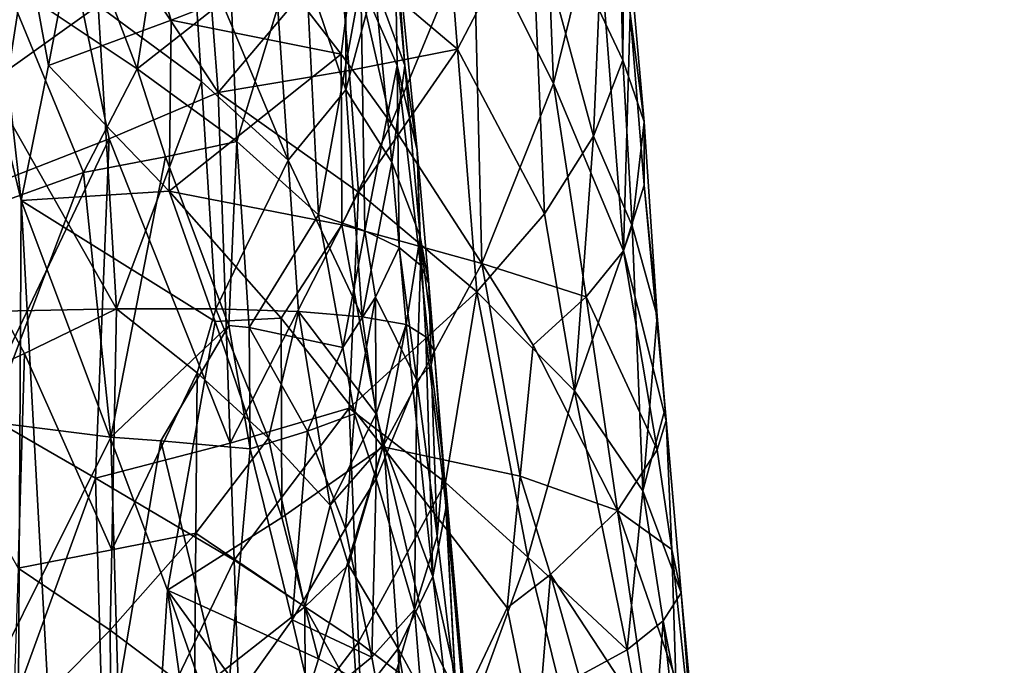
# Model space of a CAD drawing. Extents: x -233 to 233, y -7 to 774.
# Drawn here: x 185 to 192, y 504 to 508 of the extents above; entities that cross this region are included whole.
import ezdxf

# ---------------------------------------------------------------- set-up
doc = ezdxf.new("R2010")
doc.units = 0
doc.header["$MEASUREMENT"] = 0

msp = doc.modelspace()

# ---------------------------------------------------------------- linework, layer by layer
for points in [[(198.716751, 304.697906, -226.67775), (169.255051, 640.149902, -196.744888), (223, 0.802261, -253.964172)], [(198.716751, 304.697906, -226.67775), (174.18071, 586.908875, -201.498535), (169.255051, 640.149902, -196.744888)], [(196.144257, 304.662048, -226.673981), (223, 0.802261, -253.964172), (169.255051, 640.149902, -196.744888)], [(196.144257, 304.662048, -226.673981), (169.255051, 640.149902, -196.744888), (172.976913, 587.21167, -201.453262)], [(171.848419, 607.575684, -198.152969), (223, 0.668551, -252.470139), (169.564926, 636.329956, -195.580765)], [(184.651489, 468.273041, -210.559753), (169.564926, 636.329956, -195.580765), (223, 0.668551, -252.470139)], [(208.038422, 163.250137, -237.807587), (223, 0.668551, -252.470139), (171.848419, 607.575684, -198.152969)], [(183.185074, 456.397858, -211.532104), (208.038422, 163.250137, -237.807587), (171.848419, 607.575684, -198.152969)], [(196.144257, 304.662048, -226.673981), (172.976913, 587.21167, -201.453262), (182.725021, 456.586334, -212.957993)], [(198.716751, 304.697906, -226.67775), (186.567413, 456.639191, -212.968872), (174.18071, 586.908875, -201.498535)], [(177.370605, 562.471313, -203.556274), (174.18071, 586.908875, -201.498535), (186.567413, 456.639191, -212.968872)], [(191.554047, 388.414795, -201.292358), (223, -0.802261, -236.035828), (173.936646, 582.853333, -183.800781)], [(185.083038, 469.511658, -194.090546), (191.554047, 388.414795, -201.292358), (173.936646, 582.853333, -183.800781)], [(184.899109, 436.720703, -196.976517), (173.936646, 582.853333, -183.800781), (223, -0.802261, -236.035828)], [(185.133835, 436.795868, -198.458145), (173.949432, 582.8349, -185.308426), (223, -0.668551, -237.529861)], [(199.404037, 291.165863, -211.470184), (223, -0.668551, -237.529861), (173.949432, 582.8349, -185.308426)], [(181.187454, 507.330505, -192.118698), (199.404037, 291.165863, -211.470184), (173.949432, 582.8349, -185.308426)], [(185.12915, 485.100983, -210.161575), (177.370605, 562.471313, -203.556274), (186.567413, 456.639191, -212.968872)], [(184.772125, 511.457031, -206.937119), (183.656876, 513.55072, -207.25209), (185.306686, 506.698517, -207.278702)], [(185.246918, 495.907623, -208.780991), (185.306686, 506.698517, -207.278702), (183.656876, 513.55072, -207.25209)], [(184.772125, 511.457031, -206.937119), (185.484238, 507.583008, -207.032562), (185.821945, 509.348297, -206.515594)], [(184.772125, 511.457031, -206.937119), (185.306686, 506.698517, -207.278702), (185.484238, 507.583008, -207.032562)], [(186.433151, 509.527954, -192.937668), (186.597443, 507.407837, -193.113907), (185.46759, 509.121582, -192.133499)], [(187.393387, 508.345306, -194.006638), (186.597443, 507.407837, -193.113907), (186.433151, 509.527954, -192.937668)], [(186.289642, 507.880676, -206.359833), (185.821945, 509.348297, -206.515594), (185.484238, 507.583008, -207.032562)], [(186.289642, 507.880676, -206.359833), (187.014542, 508.163361, -205.595337), (185.821945, 509.348297, -206.515594)], [(187.393387, 508.345306, -194.006638), (188.040527, 509.280609, -195.014496), (188.167023, 507.690552, -195.14415)], [(188.167023, 507.690552, -195.14415), (188.040527, 509.280609, -195.014496), (188.652359, 508.620422, -196.243744)], [(185.10405, 506.799744, -191.96666), (184.39238, 508.719513, -191.480484), (185.46759, 509.121582, -192.133499)], [(185.883026, 507.102783, -192.498795), (185.10405, 506.799744, -191.96666), (185.46759, 509.121582, -192.133499)], [(185.883026, 507.102783, -192.498795), (185.46759, 509.121582, -192.133499), (186.597443, 507.407837, -193.113907)], [(186.423798, 508.471069, -203.856262), (187.056183, 506.963562, -203.16185), (186.920914, 508.947906, -202.92334)], [(187.434631, 507.424927, -202.167496), (186.920914, 508.947906, -202.92334), (187.056183, 506.963562, -203.16185)], [(187.433273, 508.897125, -201.662277), (186.920914, 508.947906, -202.92334), (187.434631, 507.424927, -202.167496)], [(187.622101, 508.127777, -201.260559), (187.433273, 508.897125, -201.662277), (187.434631, 507.424927, -202.167496)], [(189.222366, 508.861725, -198.750183), (189.251297, 507.61969, -198.238068), (189.092957, 507.951874, -197.539917)], [(189.259399, 508.692596, -199.104813), (189.251297, 507.61969, -198.238068), (189.222366, 508.861725, -198.750183)], [(187.822083, 507.583771, -200.362335), (187.709976, 508.820251, -200.33078), (187.622101, 508.127777, -201.260559)], [(187.822083, 507.583771, -200.362335), (187.756378, 508.487, -198.928314), (187.709976, 508.820251, -200.33078)], [(186.235672, 508.66153, -194.968704), (186.06723, 507.562317, -194.740417), (185.745575, 508.403137, -194.382523)], [(186.235672, 508.66153, -194.968704), (186.683014, 508.047577, -195.601685), (186.06723, 507.562317, -194.740417)], [(189.259399, 508.692596, -199.104813), (189.389694, 507.215057, -199.390213), (189.251297, 507.61969, -198.238068)], [(189.29892, 507.924194, -200.411407), (189.389694, 507.215057, -199.390213), (189.259399, 508.692596, -199.104813)], [(188.736893, 506.61319, -196.215591), (188.167023, 507.690552, -195.14415), (188.652359, 508.620422, -196.243744)], [(188.751816, 508.57608, -202.591751), (188.271988, 508.51297, -203.707764), (188.796448, 507.465302, -202.823776)], [(189.057907, 507.120178, -197.20874), (188.652359, 508.620422, -196.243744), (189.092957, 507.951874, -197.539917)], [(188.736893, 506.61319, -196.215591), (188.652359, 508.620422, -196.243744), (189.057907, 507.120178, -197.20874)], [(188.751816, 508.57608, -202.591751), (188.796448, 507.465302, -202.823776), (189.079346, 508.62149, -201.421112)], [(189.079346, 508.62149, -201.421112), (188.796448, 507.465302, -202.823776), (189.25386, 506.370789, -201.690399)], [(189.29892, 507.924194, -200.411407), (189.079346, 508.62149, -201.421112), (189.25386, 506.370789, -201.690399)], [(186.683014, 508.047577, -195.601685), (187.159241, 508.528839, -196.549347), (186.720078, 507.085999, -195.617874)], [(186.720078, 507.085999, -195.617874), (187.159241, 508.528839, -196.549347), (187.253952, 506.606445, -196.57077)], [(187.159241, 508.528839, -196.549347), (187.533005, 508.133087, -197.548111), (187.253952, 506.606445, -196.57077)], [(187.731415, 507.203522, -204.887909), (188.271988, 508.51297, -203.707764), (187.484741, 508.287445, -205.002609)], [(187.731415, 507.203522, -204.887909), (188.324875, 506.286896, -204.155426), (188.271988, 508.51297, -203.707764)], [(188.324875, 506.286896, -204.155426), (188.796448, 507.465302, -202.823776), (188.271988, 508.51297, -203.707764)], [(185.034393, 508.459412, -205.349472), (185.091309, 507.465546, -205.459991), (185.809723, 507.977081, -204.70697)], [(186.423798, 508.471069, -203.856262), (185.809723, 507.977081, -204.70697), (186.487457, 507.478363, -203.973114)], [(186.423798, 508.471069, -203.856262), (186.487457, 507.478363, -203.973114), (187.056183, 506.963562, -203.16185)], [(187.756378, 508.487, -198.928314), (187.77153, 507.584656, -198.491882), (187.533005, 508.133087, -197.548111)], [(187.756378, 508.487, -198.928314), (187.901123, 507.028534, -199.452271), (187.77153, 507.584656, -198.491882)], [(187.822083, 507.583771, -200.362335), (187.901123, 507.028534, -199.452271), (187.756378, 508.487, -198.928314)], [(185.194687, 508.144684, -193.853104), (185.745575, 508.403137, -194.382523), (186.06723, 507.562317, -194.740417)], [(187.455765, 507.550262, -194.072037), (186.597443, 507.407837, -193.113907), (187.393387, 508.345306, -194.006638)], [(187.455765, 507.550262, -194.072037), (187.393387, 508.345306, -194.006638), (188.167023, 507.690552, -195.14415)], [(187.014542, 508.163361, -205.595337), (187.402954, 507.657227, -205.232407), (187.484741, 508.287445, -205.002609)], [(187.402954, 507.657227, -205.232407), (187.731415, 507.203522, -204.887909), (187.484741, 508.287445, -205.002609)], [(185.194687, 508.144684, -193.853104), (185.714523, 506.883331, -194.353439), (184.78331, 506.549988, -193.564117)], [(185.194687, 508.144684, -193.853104), (186.06723, 507.562317, -194.740417), (185.714523, 506.883331, -194.353439)], [(186.289642, 507.880676, -206.359833), (187.402954, 507.657227, -205.232407), (187.014542, 508.163361, -205.595337)], [(187.559402, 506.500946, -197.332458), (187.253952, 506.606445, -196.57077), (187.533005, 508.133087, -197.548111)], [(187.622101, 508.127777, -201.260559), (187.434631, 507.424927, -202.167496), (187.73494, 506.950134, -201.304367)], [(187.559402, 506.500946, -197.332458), (187.533005, 508.133087, -197.548111), (187.77153, 507.584656, -198.491882)], [(187.822083, 507.583771, -200.362335), (187.622101, 508.127777, -201.260559), (187.73494, 506.950134, -201.304367)], [(186.683014, 508.047577, -195.601685), (186.720078, 507.085999, -195.617874), (186.06723, 507.562317, -194.740417)], [(185.091309, 507.465546, -205.459991), (185.929642, 505.990479, -204.934586), (185.809723, 507.977081, -204.70697)], [(186.487457, 507.478363, -203.973114), (185.809723, 507.977081, -204.70697), (185.929642, 505.990479, -204.934586)], [(189.251297, 507.61969, -198.238068), (189.057907, 507.120178, -197.20874), (189.092957, 507.951874, -197.539917)], [(189.390335, 506.799255, -200.546677), (189.29892, 507.924194, -200.411407), (189.25386, 506.370789, -201.690399)], [(189.390335, 506.799255, -200.546677), (189.389694, 507.215057, -199.390213), (189.29892, 507.924194, -200.411407)], [(186.289642, 507.880676, -206.359833), (185.484238, 507.583008, -207.032562), (186.276932, 506.761536, -206.5522)], [(186.289642, 507.880676, -206.359833), (186.276932, 506.761536, -206.5522), (187.402954, 507.657227, -205.232407)], [(187.455765, 507.550262, -194.072037), (188.167023, 507.690552, -195.14415), (187.518143, 506.755219, -194.137436)], [(188.167023, 507.690552, -195.14415), (188.293488, 506.100494, -195.273804), (187.518143, 506.755219, -194.137436)], [(188.736893, 506.61319, -196.215591), (188.293488, 506.100494, -195.273804), (188.167023, 507.690552, -195.14415)], [(187.407959, 506.541107, -205.44194), (187.402954, 507.657227, -205.232407), (186.276932, 506.761536, -206.5522)], [(187.407959, 506.541107, -205.44194), (187.731415, 507.203522, -204.887909), (187.402954, 507.657227, -205.232407)], [(189.310776, 506.533966, -198.145203), (189.057907, 507.120178, -197.20874), (189.251297, 507.61969, -198.238068)], [(189.310776, 506.533966, -198.145203), (189.251297, 507.61969, -198.238068), (189.389694, 507.215057, -199.390213)], [(185.306686, 506.698517, -207.278702), (186.276932, 506.761536, -206.5522), (185.484238, 507.583008, -207.032562)], [(186.251953, 506.985107, -194.958038), (185.714523, 506.883331, -194.353439), (186.06723, 507.562317, -194.740417)], [(186.251953, 506.985107, -194.958038), (186.06723, 507.562317, -194.740417), (186.720078, 507.085999, -195.617874)], [(187.455765, 507.550262, -194.072037), (187.518143, 506.755219, -194.137436), (186.597443, 507.407837, -193.113907)], [(187.559402, 506.500946, -197.332458), (187.77153, 507.584656, -198.491882), (187.783325, 506.391022, -198.121368)], [(187.822083, 507.583771, -200.362335), (187.73494, 506.950134, -201.304367), (187.92067, 506.46347, -200.41597)], [(187.92334, 506.275665, -198.92865), (187.783325, 506.391022, -198.121368), (187.77153, 507.584656, -198.491882)], [(187.92334, 506.275665, -198.92865), (187.77153, 507.584656, -198.491882), (187.901123, 507.028534, -199.452271)], [(187.822083, 507.583771, -200.362335), (187.92067, 506.46347, -200.41597), (187.901123, 507.028534, -199.452271)], [(186.582733, 505.989258, -204.148209), (186.487457, 507.478363, -203.973114), (185.929642, 505.990479, -204.934586)], [(186.582733, 505.989258, -204.148209), (187.056183, 506.963562, -203.16185), (186.487457, 507.478363, -203.973114)], [(185.176498, 505.974731, -205.625549), (185.929642, 505.990479, -204.934586), (185.091309, 507.465546, -205.459991)], [(186.675613, 505.109436, -193.210297), (185.883026, 507.102783, -192.498795), (186.597443, 507.407837, -193.113907)], [(186.675613, 505.109436, -193.210297), (186.597443, 507.407837, -193.113907), (187.518143, 506.755219, -194.137436)], [(187.542191, 505.937408, -202.349045), (187.434631, 507.424927, -202.167496), (187.056183, 506.963562, -203.16185)], [(187.73494, 506.950134, -201.304367), (187.434631, 507.424927, -202.167496), (187.542191, 505.937408, -202.349045)], [(189.010605, 506.067719, -202.679092), (188.796448, 507.465302, -202.823776), (188.324875, 506.286896, -204.155426)], [(189.010605, 506.067719, -202.679092), (189.25386, 506.370789, -201.690399), (188.796448, 507.465302, -202.823776)], [(181.187454, 507.330505, -192.118698), (188.413055, 431.834412, -199.033279), (199.404037, 291.165863, -211.470184)], [(184.144302, 485.016266, -194.325378), (188.413055, 431.834412, -199.033279), (181.187454, 507.330505, -192.118698)], [(189.310776, 506.533966, -198.145203), (189.389694, 507.215057, -199.390213), (189.474823, 505.941681, -199.097504)], [(189.390335, 506.799255, -200.546677), (189.474823, 505.941681, -199.097504), (189.389694, 507.215057, -199.390213)], [(187.407959, 506.541107, -205.44194), (188.324875, 506.286896, -204.155426), (187.731415, 507.203522, -204.887909)], [(185.883026, 507.102783, -192.498795), (185.792572, 504.881378, -192.490265), (185.030746, 505.319458, -191.980301)], [(185.883026, 507.102783, -192.498795), (185.030746, 505.319458, -191.980301), (185.10405, 506.799744, -191.96666)], [(186.675613, 505.109436, -193.210297), (185.792572, 504.881378, -192.490265), (185.883026, 507.102783, -192.498795)], [(186.251953, 506.985107, -194.958038), (186.720078, 507.085999, -195.617874), (186.666931, 505.880188, -195.491776)], [(186.720078, 507.085999, -195.617874), (186.801254, 505.867035, -195.693588), (186.666931, 505.880188, -195.491776)], [(186.720078, 507.085999, -195.617874), (187.253952, 506.606445, -196.57077), (186.801254, 505.867035, -195.693588)], [(188.736893, 506.61319, -196.215591), (189.057907, 507.120178, -197.20874), (188.93248, 505.453644, -196.562988)], [(189.310776, 506.533966, -198.145203), (188.93248, 505.453644, -196.562988), (189.057907, 507.120178, -197.20874)], [(187.978043, 506.153992, -199.745224), (187.901123, 507.028534, -199.452271), (187.92067, 506.46347, -200.41597)], [(187.92334, 506.275665, -198.92865), (187.901123, 507.028534, -199.452271), (187.978043, 506.153992, -199.745224)], [(186.251953, 506.985107, -194.958038), (185.892639, 505.149689, -194.541458), (185.714523, 506.883331, -194.353439)], [(186.251953, 506.985107, -194.958038), (186.666931, 505.880188, -195.491776), (185.892639, 505.149689, -194.541458)], [(186.582733, 505.989258, -204.148209), (187.123596, 505.971375, -203.281006), (187.056183, 506.963562, -203.16185)], [(187.542191, 505.937408, -202.349045), (187.056183, 506.963562, -203.16185), (187.123596, 505.971375, -203.281006)], [(187.73494, 506.950134, -201.304367), (187.542191, 505.937408, -202.349045), (187.830704, 505.888275, -201.369629)], [(187.73494, 506.950134, -201.304367), (187.830704, 505.888275, -201.369629), (187.92067, 506.46347, -200.41597)], [(184.78331, 506.549988, -193.564117), (185.714523, 506.883331, -194.353439), (185.095993, 505.24881, -193.832092)], [(185.714523, 506.883331, -194.353439), (185.892639, 505.149689, -194.541458), (185.095993, 505.24881, -193.832092)], [(186.57753, 505.907288, -206.427414), (186.276932, 506.761536, -206.5522), (185.306686, 506.698517, -207.278702)], [(187.010315, 505.928833, -206.002045), (187.407959, 506.541107, -205.44194), (186.276932, 506.761536, -206.5522)], [(186.57753, 505.907288, -206.427414), (187.010315, 505.928833, -206.002045), (186.276932, 506.761536, -206.5522)], [(189.390335, 506.799255, -200.546677), (189.25386, 506.370789, -201.690399), (189.533859, 505.257843, -200.517914)], [(189.390335, 506.799255, -200.546677), (189.533859, 505.257843, -200.517914), (189.474823, 505.941681, -199.097504)], [(185.246918, 495.907623, -208.780991), (185.822495, 497.221893, -208.299011), (185.306686, 506.698517, -207.278702)], [(186.265167, 504.146973, -206.976334), (186.57753, 505.907288, -206.427414), (185.306686, 506.698517, -207.278702)], [(185.822495, 497.221893, -208.299011), (186.265167, 504.146973, -206.976334), (185.306686, 506.698517, -207.278702)], [(186.675613, 505.109436, -193.210297), (187.518143, 506.755219, -194.137436), (187.456863, 505.338654, -194.039337)], [(187.456863, 505.338654, -194.039337), (187.518143, 506.755219, -194.137436), (188.293488, 506.100494, -195.273804)], [(186.801254, 505.867035, -195.693588), (187.253952, 506.606445, -196.57077), (187.413742, 505.737274, -196.845596)], [(187.559402, 506.500946, -197.332458), (187.413742, 505.737274, -196.845596), (187.253952, 506.606445, -196.57077)], [(188.736893, 506.61319, -196.215591), (188.93248, 505.453644, -196.562988), (188.293488, 506.100494, -195.273804)], [(187.010315, 505.928833, -206.002045), (187.677612, 505.0849, -205.388519), (187.407959, 506.541107, -205.44194)], [(187.407959, 506.541107, -205.44194), (187.677612, 505.0849, -205.388519), (188.324875, 506.286896, -204.155426)], [(187.559402, 506.500946, -197.332458), (187.629318, 506.065857, -197.473694), (187.413742, 505.737274, -196.845596)], [(187.559402, 506.500946, -197.332458), (187.783325, 506.391022, -198.121368), (187.629318, 506.065857, -197.473694)], [(189.310776, 506.533966, -198.145203), (189.381683, 504.797424, -197.925446), (188.93248, 505.453644, -196.562988)], [(189.310776, 506.533966, -198.145203), (189.474823, 505.941681, -199.097504), (189.381683, 504.797424, -197.925446)], [(187.959564, 505.805908, -200.634872), (187.92067, 506.46347, -200.41597), (187.830704, 505.888275, -201.369629)], [(187.978043, 506.153992, -199.745224), (187.92067, 506.46347, -200.41597), (188.014221, 505.716553, -199.891724)], [(187.959564, 505.805908, -200.634872), (188.014221, 505.716553, -199.891724), (187.92067, 506.46347, -200.41597)], [(187.629318, 506.065857, -197.473694), (187.783325, 506.391022, -198.121368), (187.899582, 505.519409, -198.410034)], [(187.92334, 506.275665, -198.92865), (187.899582, 505.519409, -198.410034), (187.783325, 506.391022, -198.121368)], [(189.010605, 506.067719, -202.679092), (189.476028, 505.066406, -201.197495), (189.25386, 506.370789, -201.690399)], [(189.476028, 505.066406, -201.197495), (189.533859, 505.257843, -200.517914), (189.25386, 506.370789, -201.690399)], [(188.578018, 504.894135, -204.028122), (188.324875, 506.286896, -204.155426), (187.677612, 505.0849, -205.388519)], [(187.92334, 506.275665, -198.92865), (187.994141, 505.620819, -199.147629), (187.899582, 505.519409, -198.410034)], [(187.92334, 506.275665, -198.92865), (187.978043, 506.153992, -199.745224), (187.994141, 505.620819, -199.147629)], [(188.578018, 504.894135, -204.028122), (188.663513, 505.752777, -203.632431), (188.324875, 506.286896, -204.155426)], [(189.010605, 506.067719, -202.679092), (188.324875, 506.286896, -204.155426), (188.663513, 505.752777, -203.632431)], [(185.896408, 494.320709, -192.930542), (183.390228, 506.205017, -191.175888), (184.875458, 502.359497, -192.022766)], [(185.896408, 494.320709, -192.930542), (185.011673, 485.92981, -192.961685), (183.390228, 506.205017, -191.175888)], [(187.994141, 505.620819, -199.147629), (187.978043, 506.153992, -199.745224), (188.014221, 505.716553, -199.891724)], [(187.413742, 505.737274, -196.845596), (187.629318, 506.065857, -197.473694), (187.491547, 505.302582, -196.983902)], [(188.086807, 504.851898, -194.878082), (187.456863, 505.338654, -194.039337), (188.293488, 506.100494, -195.273804)], [(187.629318, 506.065857, -197.473694), (187.633392, 504.875854, -197.297913), (187.491547, 505.302582, -196.983902)], [(187.629318, 506.065857, -197.473694), (187.899582, 505.519409, -198.410034), (187.633392, 504.875854, -197.297913)], [(188.086807, 504.851898, -194.878082), (188.293488, 506.100494, -195.273804), (188.627289, 504.362885, -195.775864)], [(188.627289, 504.362885, -195.775864), (188.293488, 506.100494, -195.273804), (188.93248, 505.453644, -196.562988)], [(189.010605, 506.067719, -202.679092), (188.663513, 505.752777, -203.632431), (189.216187, 504.669159, -202.531494)], [(189.010605, 506.067719, -202.679092), (189.216187, 504.669159, -202.531494), (189.476028, 505.066406, -201.197495)], [(185.176498, 505.974731, -205.625549), (185.32663, 505.698059, -205.547134), (185.929642, 505.990479, -204.934586)], [(185.900421, 504.41153, -205.240555), (185.929642, 505.990479, -204.934586), (185.32663, 505.698059, -205.547134)], [(185.900421, 504.41153, -205.240555), (186.458481, 505.570709, -204.398865), (185.929642, 505.990479, -204.934586)], [(186.582733, 505.989258, -204.148209), (185.929642, 505.990479, -204.934586), (186.458481, 505.570709, -204.398865)], [(186.582733, 505.989258, -204.148209), (186.458481, 505.570709, -204.398865), (186.92749, 505.141724, -203.816711)], [(186.582733, 505.989258, -204.148209), (186.92749, 505.141724, -203.816711), (187.123596, 505.971375, -203.281006)], [(185.176498, 505.974731, -205.625549), (184.661179, 505.393677, -206.084625), (185.32663, 505.698059, -205.547134)], [(187.015457, 504.623566, -206.22612), (187.010315, 505.928833, -206.002045), (186.57753, 505.907288, -206.427414)], [(187.123596, 505.971375, -203.281006), (186.92749, 505.141724, -203.816711), (187.332245, 504.703766, -203.194427)], [(187.015457, 504.623566, -206.22612), (187.677612, 505.0849, -205.388519), (187.010315, 505.928833, -206.002045)], [(187.633331, 505.302002, -202.300064), (187.123596, 505.971375, -203.281006), (187.332245, 504.703766, -203.194427)], [(187.542191, 505.937408, -202.349045), (187.123596, 505.971375, -203.281006), (187.633331, 505.302002, -202.300064)], [(187.542191, 505.937408, -202.349045), (187.633331, 505.302002, -202.300064), (187.830704, 505.888275, -201.369629)], [(189.527435, 505.33728, -199.175644), (189.381683, 504.797424, -197.925446), (189.474823, 505.941681, -199.097504)], [(189.533859, 505.257843, -200.517914), (189.527435, 505.33728, -199.175644), (189.474823, 505.941681, -199.097504)], [(186.666931, 505.880188, -195.491776), (186.220764, 505.124237, -194.898361), (185.892639, 505.149689, -194.541458)], [(186.666931, 505.880188, -195.491776), (186.806564, 505.072571, -195.670395), (186.220764, 505.124237, -194.898361)], [(187.015457, 504.623566, -206.22612), (186.57753, 505.907288, -206.427414), (186.265167, 504.146973, -206.976334)], [(186.666931, 505.880188, -195.491776), (186.801254, 505.867035, -195.693588), (186.806564, 505.072571, -195.670395)], [(187.182205, 505.188782, -196.309647), (186.801254, 505.867035, -195.693588), (187.413742, 505.737274, -196.845596)], [(187.182205, 505.188782, -196.309647), (186.806564, 505.072571, -195.670395), (186.801254, 505.867035, -195.693588)], [(187.633331, 505.302002, -202.300064), (187.682526, 505.104919, -202.221817), (187.830704, 505.888275, -201.369629)], [(188.004456, 504.236206, -201.34668), (187.830704, 505.888275, -201.369629), (187.682526, 505.104919, -202.221817)], [(187.959564, 505.805908, -200.634872), (187.830704, 505.888275, -201.369629), (188.004456, 504.236206, -201.34668)], [(187.959564, 505.805908, -200.634872), (188.091187, 504.692902, -200.269684), (188.014221, 505.716553, -199.891724)], [(187.959564, 505.805908, -200.634872), (188.004456, 504.236206, -201.34668), (188.091187, 504.692902, -200.269684)], [(187.182205, 505.188782, -196.309647), (187.413742, 505.737274, -196.845596), (187.491547, 505.302582, -196.983902)], [(188.578018, 504.894135, -204.028122), (189.216187, 504.669159, -202.531494), (188.663513, 505.752777, -203.632431)], [(185.32663, 505.698059, -205.547134), (184.661179, 505.393677, -206.084625), (185.285202, 504.291748, -205.802094)], [(185.900421, 504.41153, -205.240555), (185.32663, 505.698059, -205.547134), (185.285202, 504.291748, -205.802094)], [(187.994141, 505.620819, -199.147629), (188.014221, 505.716553, -199.891724), (188.07431, 504.972137, -199.647217)], [(188.014221, 505.716553, -199.891724), (188.091187, 504.692902, -200.269684), (188.07431, 504.972137, -199.647217)], [(187.994141, 505.620819, -199.147629), (188.033264, 504.500183, -198.784134), (187.899582, 505.519409, -198.410034)], [(187.994141, 505.620819, -199.147629), (188.07431, 504.972137, -199.647217), (188.033264, 504.500183, -198.784134)], [(185.900421, 504.41153, -205.240555), (186.451141, 504.52005, -204.613571), (186.458481, 505.570709, -204.398865)], [(186.458481, 505.570709, -204.398865), (186.451141, 504.52005, -204.613571), (186.92749, 505.141724, -203.816711)], [(187.633392, 504.875854, -197.297913), (187.899582, 505.519409, -198.410034), (187.884552, 504.02066, -197.93721)], [(188.033264, 504.500183, -198.784134), (187.884552, 504.02066, -197.93721), (187.899582, 505.519409, -198.410034)], [(189.279556, 503.755829, -197.303467), (188.627289, 504.362885, -195.775864), (188.93248, 505.453644, -196.562988)], [(189.279556, 503.755829, -197.303467), (188.93248, 505.453644, -196.562988), (189.381683, 504.797424, -197.925446)], [(186.675613, 505.109436, -193.210297), (187.456863, 505.338654, -194.039337), (186.701248, 504.343292, -193.242874)], [(187.517715, 503.806396, -194.095398), (186.701248, 504.343292, -193.242874), (187.456863, 505.338654, -194.039337)], [(188.086807, 504.851898, -194.878082), (187.517715, 503.806396, -194.095398), (187.456863, 505.338654, -194.039337)], [(189.527435, 505.33728, -199.175644), (189.632477, 504.128448, -199.331955), (189.381683, 504.797424, -197.925446)], [(189.533859, 505.257843, -200.517914), (189.632477, 504.128448, -199.331955), (189.527435, 505.33728, -199.175644)], [(185.792572, 504.881378, -192.490265), (184.875458, 502.359497, -192.022766), (185.030746, 505.319458, -191.980301)], [(187.182205, 505.188782, -196.309647), (187.491547, 505.302582, -196.983902), (187.431335, 504.550323, -196.76474)], [(187.633331, 505.302002, -202.300064), (187.332245, 504.703766, -203.194427), (187.682526, 505.104919, -202.221817)], [(187.491547, 505.302582, -196.983902), (187.633392, 504.875854, -197.297913), (187.431335, 504.550323, -196.76474)], [(185.095993, 505.24881, -193.832092), (185.892639, 505.149689, -194.541458), (185.127411, 503.612091, -193.898132)], [(189.571472, 504.412689, -200.948517), (189.533859, 505.257843, -200.517914), (189.476028, 505.066406, -201.197495)], [(189.571472, 504.412689, -200.948517), (189.632477, 504.128448, -199.331955), (189.533859, 505.257843, -200.517914)], [(185.941696, 503.480743, -194.599243), (185.127411, 503.612091, -193.898132), (185.892639, 505.149689, -194.541458)], [(185.941696, 503.480743, -194.599243), (185.892639, 505.149689, -194.541458), (186.220764, 505.124237, -194.898361)], [(187.182205, 505.188782, -196.309647), (187.083313, 503.951447, -196.060135), (186.806564, 505.072571, -195.670395)], [(187.182205, 505.188782, -196.309647), (187.431335, 504.550323, -196.76474), (187.083313, 503.951447, -196.060135)], [(186.675613, 505.109436, -193.210297), (186.701248, 504.343292, -193.242874), (185.792572, 504.881378, -192.490265)], [(185.941696, 503.480743, -194.599243), (186.220764, 505.124237, -194.898361), (186.652573, 503.350037, -195.405106)], [(186.652573, 503.350037, -195.405106), (186.220764, 505.124237, -194.898361), (186.806564, 505.072571, -195.670395)], [(186.451141, 504.52005, -204.613571), (187.166382, 504.038269, -203.67128), (186.92749, 505.141724, -203.816711)], [(187.332245, 504.703766, -203.194427), (186.92749, 505.141724, -203.816711), (187.166382, 504.038269, -203.67128)], [(187.255692, 503.697266, -206.140945), (187.677612, 505.0849, -205.388519), (187.015457, 504.623566, -206.22612)], [(187.255692, 503.697266, -206.140945), (188.111725, 503.224884, -205.179001), (187.677612, 505.0849, -205.388519)], [(187.682526, 505.104919, -202.221817), (187.332245, 504.703766, -203.194427), (187.451996, 504.312195, -203.046585)], [(187.682526, 505.104919, -202.221817), (187.451996, 504.312195, -203.046585), (187.776657, 503.765228, -202.396591)], [(188.491425, 504.03125, -204.398163), (188.578018, 504.894135, -204.028122), (187.677612, 505.0849, -205.388519)], [(188.111725, 503.224884, -205.179001), (188.491425, 504.03125, -204.398163), (187.677612, 505.0849, -205.388519)], [(188.004456, 504.236206, -201.34668), (187.682526, 505.104919, -202.221817), (187.776657, 503.765228, -202.396591)], [(186.652573, 503.350037, -195.405106), (186.806564, 505.072571, -195.670395), (187.083313, 503.951447, -196.060135)], [(189.571472, 504.412689, -200.948517), (189.476028, 505.066406, -201.197495), (189.216187, 504.669159, -202.531494)], [(188.033264, 504.500183, -198.784134), (188.07431, 504.972137, -199.647217), (188.156235, 503.480225, -199.159821)], [(188.07431, 504.972137, -199.647217), (188.091187, 504.692902, -200.269684), (188.156235, 503.480225, -199.159821)], [(188.491425, 504.03125, -204.398163), (188.776535, 504.249268, -203.795303), (188.578018, 504.894135, -204.028122)], [(188.776535, 504.249268, -203.795303), (189.216187, 504.669159, -202.531494), (188.578018, 504.894135, -204.028122)], [(185.85614, 502.583344, -192.604446), (184.875458, 502.359497, -192.022766), (185.792572, 504.881378, -192.490265)], [(185.85614, 502.583344, -192.604446), (185.792572, 504.881378, -192.490265), (186.701248, 504.343292, -193.242874)], [(187.604462, 503.708221, -197.075256), (187.431335, 504.550323, -196.76474), (187.633392, 504.875854, -197.297913)], [(188.086807, 504.851898, -194.878082), (188.230484, 503.268646, -195.035843), (187.517715, 503.806396, -194.095398)], [(187.604462, 503.708221, -197.075256), (187.633392, 504.875854, -197.297913), (187.884552, 504.02066, -197.93721)], [(188.086807, 504.851898, -194.878082), (188.627289, 504.362885, -195.775864), (188.230484, 503.268646, -195.035843)], [(189.515518, 503.946136, -198.306625), (189.279556, 503.755829, -197.303467), (189.381683, 504.797424, -197.925446)], [(189.515518, 503.946136, -198.306625), (189.381683, 504.797424, -197.925446), (189.632477, 504.128448, -199.331955)], [(187.332245, 504.703766, -203.194427), (187.166382, 504.038269, -203.67128), (187.451996, 504.312195, -203.046585)], [(188.215637, 503.299194, -200.202469), (188.091187, 504.692902, -200.269684), (188.004456, 504.236206, -201.34668)], [(188.215637, 503.299194, -200.202469), (188.156235, 503.480225, -199.159821), (188.091187, 504.692902, -200.269684)], [(189.422272, 503.264709, -202.349228), (189.216187, 504.669159, -202.531494), (188.776535, 504.249268, -203.795303)], [(189.598892, 503.562683, -201.355682), (189.571472, 504.412689, -200.948517), (189.216187, 504.669159, -202.531494)], [(189.422272, 503.264709, -202.349228), (189.598892, 503.562683, -201.355682), (189.216187, 504.669159, -202.531494)], [(187.255692, 503.697266, -206.140945), (187.015457, 504.623566, -206.22612), (186.265167, 504.146973, -206.976334)], [(186.451141, 504.52005, -204.613571), (185.889572, 503.88501, -205.341431), (186.441345, 503.469025, -204.826309)], [(185.900421, 504.41153, -205.240555), (185.889572, 503.88501, -205.341431), (186.451141, 504.52005, -204.613571)], [(186.451141, 504.52005, -204.613571), (186.441345, 503.469025, -204.826309), (187.166382, 504.038269, -203.67128)], [(187.604462, 503.708221, -197.075256), (187.083313, 503.951447, -196.060135), (187.431335, 504.550323, -196.76474)], [(188.033264, 504.500183, -198.784134), (188.156235, 503.480225, -199.159821), (187.884552, 504.02066, -197.93721)], [(185.900421, 504.41153, -205.240555), (185.285202, 504.291748, -205.802094), (185.889572, 503.88501, -205.341431)], [(189.720718, 503.002472, -200.755493), (189.632477, 504.128448, -199.331955), (189.571472, 504.412689, -200.948517)], [(189.598892, 503.562683, -201.355682), (189.720718, 503.002472, -200.755493), (189.571472, 504.412689, -200.948517)], [(185.85614, 502.583344, -192.604446), (186.701248, 504.343292, -193.242874), (186.751907, 502.811035, -193.308701)], [(187.517715, 503.806396, -194.095398), (186.751907, 502.811035, -193.308701), (186.701248, 504.343292, -193.242874)], [(187.451996, 504.312195, -203.046585), (187.166382, 504.038269, -203.67128), (187.510956, 503.41861, -203.161591)], [(187.776657, 503.765228, -202.396591), (187.451996, 504.312195, -203.046585), (187.510956, 503.41861, -203.161591)], [(188.836288, 503.515656, -196.131317), (188.230484, 503.268646, -195.035843), (188.627289, 504.362885, -195.775864)], [(188.836288, 503.515656, -196.131317), (188.627289, 504.362885, -195.775864), (189.279556, 503.755829, -197.303467)], [(185.251862, 503.236542, -205.990433), (185.889572, 503.88501, -205.341431), (185.285202, 504.291748, -205.802094)], [(188.682709, 503.097595, -204.276871), (188.776535, 504.249268, -203.795303), (188.491425, 504.03125, -204.398163)], [(188.682709, 503.097595, -204.276871), (189.141998, 502.955566, -203.315125), (188.776535, 504.249268, -203.795303)], [(189.422272, 503.264709, -202.349228), (188.776535, 504.249268, -203.795303), (189.141998, 502.955566, -203.315125)], [(188.004456, 504.236206, -201.34668), (187.776657, 503.765228, -202.396591), (188.136063, 503.106171, -201.241623)], [(188.215637, 503.299194, -200.202469), (188.004456, 504.236206, -201.34668), (188.136063, 503.106171, -201.241623)], [(185.822495, 497.221893, -208.299011), (186.867676, 499.826385, -207.16626), (186.265167, 504.146973, -206.976334)], [(186.265167, 504.146973, -206.976334), (186.867676, 499.826385, -207.16626), (187.166397, 501.584167, -206.601852)], [(187.057571, 503.051941, -206.456238), (186.265167, 504.146973, -206.976334), (187.166397, 501.584167, -206.601852)], [(187.057571, 503.051941, -206.456238), (187.255692, 503.697266, -206.140945), (186.265167, 504.146973, -206.976334)], [(189.775681, 502.601654, -199.749603), (189.515518, 503.946136, -198.306625), (189.632477, 504.128448, -199.331955)], [(189.775681, 502.601654, -199.749603), (189.632477, 504.128448, -199.331955), (189.720718, 503.002472, -200.755493)], [(187.170288, 503.062592, -203.891769), (187.166382, 504.038269, -203.67128), (186.441345, 503.469025, -204.826309)], [(187.170288, 503.062592, -203.891769), (187.510956, 503.41861, -203.161591), (187.166382, 504.038269, -203.67128)], [(187.604462, 503.708221, -197.075256), (187.884552, 504.02066, -197.93721), (187.67778, 503.31189, -197.208969)], [(187.67778, 503.31189, -197.208969), (187.884552, 504.02066, -197.93721), (188.02655, 502.253113, -198.071701)], [(188.02655, 502.253113, -198.071701), (187.884552, 504.02066, -197.93721), (188.156235, 503.480225, -199.159821)], [(188.682709, 503.097595, -204.276871), (188.491425, 504.03125, -204.398163), (188.111725, 503.224884, -205.179001)], [(186.652573, 503.350037, -195.405106), (187.083313, 503.951447, -196.060135), (187.216751, 503.390747, -196.257996)], [(187.604462, 503.708221, -197.075256), (187.216751, 503.390747, -196.257996), (187.083313, 503.951447, -196.060135)], [(189.515518, 503.946136, -198.306625), (189.437912, 502.906097, -197.678589), (189.279556, 503.755829, -197.303467)], [(189.515518, 503.946136, -198.306625), (189.71138, 502.191223, -198.748138), (189.437912, 502.906097, -197.678589)], [(189.775681, 502.601654, -199.749603), (189.71138, 502.191223, -198.748138), (189.515518, 503.946136, -198.306625)], [(185.251862, 503.236542, -205.990433), (185.902237, 502.107056, -205.629318), (185.889572, 503.88501, -205.341431)], [(185.889572, 503.88501, -205.341431), (185.902237, 502.107056, -205.629318), (186.441345, 503.469025, -204.826309)], [(187.547791, 503.040253, -194.123718), (186.751907, 502.811035, -193.308701), (187.517715, 503.806396, -194.095398)], [(187.547791, 503.040253, -194.123718), (187.517715, 503.806396, -194.095398), (188.230484, 503.268646, -195.035843)], [(187.776657, 503.765228, -202.396591), (187.510956, 503.41861, -203.161591), (187.8629, 501.474701, -202.892975)], [(187.776657, 503.765228, -202.396591), (187.8629, 501.474701, -202.892975), (188.167587, 501.427521, -201.93576)], [(188.136063, 503.106171, -201.241623), (187.776657, 503.765228, -202.396591), (188.167587, 501.427521, -201.93576)], [(188.836288, 503.515656, -196.131317), (189.279556, 503.755829, -197.303467), (189.437912, 502.906097, -197.678589)], [(187.057571, 503.051941, -206.456238), (188.111725, 503.224884, -205.179001), (187.255692, 503.697266, -206.140945)], [(187.604462, 503.708221, -197.075256), (187.67778, 503.31189, -197.208969), (187.216751, 503.390747, -196.257996)]]:
    msp.add_3dface(points)

doc.saveas('drawing.dxf')
